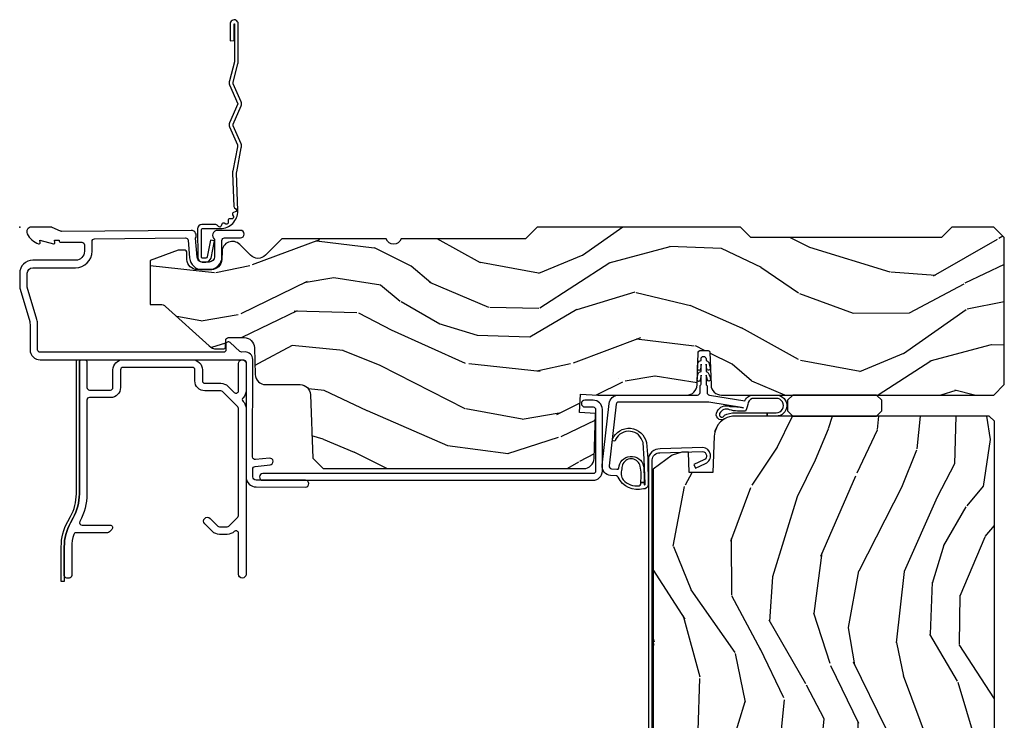
# Model space of a CAD drawing. Units: inches. Extents: x 2 to 172, y 0 to 92.
# Drawn here: x 14 to 20, y 54 to 58 of the extents above; entities that cross this region are included whole.
import ezdxf

# ---------------------------------------------------------------- set-up
doc = ezdxf.new("R2010")
doc.units = ezdxf.units.IN
doc.header["$MEASUREMENT"] = 0
doc.layers.add('ZP-ANNO-NPLT', color=7, linetype='Continuous', plot=False)
for name, color, linetype in [('ZP-SECT-ACCS', 165, 'Continuous'), ('ZP-SECT-ALUM', 63, 'Continuous'), ('ZP-SECT-VINL', 130, 'Continuous'), ('ZP-SECT-WDHA', 11, 'Continuous'), ('ZP-SECT-WOOD', 104, 'Continuous')]:
    doc.layers.add(name, color=color, linetype=linetype)

# ---------------------------------------------------------------- blocks, each defined once
blk = doc.blocks.new('101CS Vin21 LS IF C G2 (Dual .8125 in 3mm IG) FV F H Sc')
at = {"layer": 'ZP-SECT-WDHA'}
h = blk.add_hatch(dxfattribs=at)
h.set_pattern_fill('WOOD3', color=256, scale=2, angle=163, pattern_type=2)
h.set_pattern_definition([(158.2363999999999, (10.90059362039426, -139.3251436170274), (20.45396798290167, -8.344771374467815), [0.240832, -23.842358]), (174.3099, (10.6769279130576, -139.2358483127747), (-8.235181511295936, 0.4263690944681522), [0.305942, -9.892097999999999]), (208, (10.37249418398532, -139.2055150867157), (-0.5847435903937094, -1.91261010378108), [0.226274, -2.602152]), (209.8476, (10.1727059502756, -139.3117443749141), (-35.54768828883149, -20.50272857977592), [0.438634, -43.42479]), (175.9946, (9.79225557797541, -139.5300503854055), (18.38297247813529, -1.43747674324022), [0.2668339999999992, -26.41649399999995]), (163, (9.526074039141662, -139.5114120275354), (-2.497352921371545, -1.327866102480597), [0.5, -1.5]), (153.5377, (9.047921661160132, -139.365226175174), (8.978306718050995, -4.836323452587554), [0.24331, -11.922214]), (157.2894, (10.74271289984398, -139.8415481852475), (16.6287403265194, -7.175302374271592), [0.200998, -19.898754]), (163, (10.55729938274584, -139.7639477491837), (-2.497352921371545, -1.327866102480597), [0.3, -1.7]), (191.3008, (10.27040795595693, -139.6762362377668), (-24.54716094300748, -5.04349939423971), [0.295296, -29.23435]), (215.125, (9.980836680745355, -139.7341022603738), (10.57415813511433, 7.224071108844607), [0.45607, -22.347438]), (202.2894, (9.607817535375517, -139.9965078951981), (-14.3993751268171, -6.05458602495307), [0.284254, -28.141088]), (169.3402, (9.344803582213558, -140.1043209762324), (-15.88561928555968, 2.765334394382435), [0.362216, -17.748554]), (151.1113000000001, (8.988839001877949, -140.0373193527708), (25.02229161617254, -13.9242548396384), [0.38833, -38.444646]), (156.2902000000001, (10.5614424429159, -140.4344571339445), (-16.62874768410003, 7.175289077572964), [0.3423439999999991, -33.8921399999999]), (166.3665, (10.24799369407737, -140.2967985641003), (-31.18650071420278, 7.44326367411109), [0.340588, -33.718186]), (196.6901, (9.917002642955481, -140.2165182796138), (4.409962367830816, 0.7431255040166713), [0.360556, -6.850548]), (210.4896, (9.571636875222026, -140.3200677193896), (-25.55825994297177, -15.19129255384613), [0.325576, -32.232064]), (177.9314, (9.291080619776693, -140.4852590857818), (-22.79293410148565, 0.6943551067665581), [0.310484, -30.737866]), (163, (8.980799456609972, -140.474051954842), (-2.497352921371545, -1.327866102480597), [0.24, -1.76]), (150.0054, (8.751286315178845, -140.4038827457085), (-16.04400167334359, 9.08790552465111), [0.266834, -26.416494]), (163, (10.40709105130291, -138.8187295430719), (-2.497352921371545, -1.327866102480597), [0, -2]), (26.15239999999995, (10.05161420821645, -139.0237568925384), (-36.87554735843707, -18.00538888531857), [0.438634, -43.42479]), (9.565100000000033, (9.860599832095971, -140.7430339231869), (2.497352076502219, 1.327869099233074), [0.178886, -4.29325]), (351.1301, (10.03699832942787, -140.7133090154655), (12.0603996767767, -1.59585204610721), [0.282842, -13.859292]), (319.8014, (10.31645852928642, -140.7569209025493), (8.393559450670804, -6.748938448303027), [0.152316, -15.07923]), (189.5651, (10.05161420821645, -139.0237568925384), (-2.497352076502219, -1.327869099233074), [0.223606, -4.248530000000001]), (169.7098, (9.83111608655156, -139.0609130271902), (17.79822734718653, -3.350093459302562), [0.342344, -33.89214]), (152.8753, (9.494277601335227, -138.999758837823), (-30.76012413734089, 15.67848221527705), [0.568858, -56.31699200000001]), (152.6952, (10.96491539543328, -139.1147565707156), (-10.89091849633435, 5.421060729349787), [0.2236059999999996, -22.13707199999995]), (178.5241, (10.76622321731031, -139.0121826054381), (22.79293551970828, -0.6943538178398283), [0.37363, -36.989452]), (205.8789, (10.39271633469134, -139.0025592673342), (31.88084594068393, 15.34964888471386), [0.3821, -37.827846]), (197.6952, (10.04893435979378, -139.1693344265622), (-23.21929303946758, -7.540852312839219), [0.316228, -31.306548]), (172.4623, (9.747668216393308, -139.2654526394076), (-10.14779136076372, 1.011111546693653), [0.364966, -11.80056]), (156.4181, (9.38585620196325, -139.2175771110652), (31.34488541092399, -13.76583238823938), [0.52345, -51.82156]), (154.8699, (10.8187295430719, -139.5929089486971), (10.89091361125097, -5.421068605812721), [0.282842, -13.859292]), (174.3099, (10.56265907959116, -139.4727926811362), (-8.235181511295936, 0.4263690944681522), [0.305942, -9.892097999999999]), (205.5104, (10.25822535051888, -139.4424594550771), (26.88614988798455, 12.6938947911933), [0.325576, -32.232064]), (208, (9.964390434048767, -139.5826772922556), (-0.5847435903937094, -1.91261010378108), [0.367696, -2.460732]), (180.354, (9.639734554270461, -139.755299885578), (27.20289793979688, 0.04876202922805017), [0.335262, -33.190848]), (159.6335000000001, (9.304479861890002, -139.7573714156631), (30.01700107381326, -11.26852463519539), [0.3405879999999992, -33.71818599999989]), (145.8973, (8.985183678957043, -139.6388389409381), (-17.37187083675603, 11.58525502309057), [0.27203, -26.930912]), (154.2538, (10.67254369071054, -140.0710613266786), (-12.80351945054413, 6.005821017315293), [0.2630579999999992, -26.04283399999995]), (177.9314, (10.43559932234905, -139.9567924932122), (-22.79293410148565, 0.6943551067665581), [0.310484, -30.737866]), (195.0054, (10.12531815918233, -139.9455853622724), (11.31727641611973, 2.81411421973526), [0.37736, -18.490604]), (212.8991, (9.760826296329611, -140.0432873679537), (28.64036637139408, 18.43175097613515), [0.49679, -49.18218]), (178.9454, (9.343707526626787, -140.3131242297084), (8.235181634652655, -0.4263644116476335), [0.291204, -14.269016]), (156.991, (9.052552458579328, -140.3077645328631), (-18.54135163249375, 7.760042155334046), [0.3821, -37.827846]), (139.8014, (8.70085151950228, -140.1584110948299), (-8.3935594506708, 6.748938448303029), [0.152316, -15.07923]), (153.5377, (10.49712066787689, -140.6448441802564), (8.978306718050995, -4.836323452587554), [0.24331, -11.922214]), (173.008, (10.27930239463467, -140.5364227808844), (-22.20819262847393, 2.606951578708777), [0.345254, -34.1801]), (200.4054, (9.936616475323873, -140.4943946866365), (-30.71134915766888, -11.52445423798902), [0.428018, -42.37385]), (192.0546, (10.12019962451402, -138.7310180316551), (-15.72724097270063, -3.557234008732978), [0.205912, -20.385348]), (173.7843, (9.918827597968388, -138.7740216004013), (32.35598179133584, -3.61806467381598), [0.427552, -42.327566]), (155.8750000000001, (9.493789864086096, -138.7277298648948), (12.80352490518391, -6.005810314090474), [0.4837359999999991, -15.64077999999997])])
edge = h.paths.add_edge_path()
edge.add_line((5.803551157215281, -0.9999999999999716), (5.865551157215208, -0.9379999999999598))
edge.add_line((5.865551157215208, -0.9379999999999598), (5.865551157215208, -0.06249999999997158))
edge.add_line((5.865551157215208, -0.06249999999997158), (5.803051157215208, 2.842170943040401e-14))
edge.add_line((5.803051157215208, 2.842170943040401e-14), (5.553051157215208, 0))
edge.add_line((5.553051157215208, 0), (5.490551157215208, -0.06249999999997158))
edge.add_line((5.490551157215208, -0.06249999999997158), (4.355551157215217, -0.06249999999997158))
edge.add_line((4.355551157215217, -0.06249999999997158), (4.293051157215217, 2.842170943040401e-14))
edge.add_line((4.293051157215217, 2.842170943040401e-14), (3.083551157215197, 2.842170943040401e-14))
edge.add_line((3.083551157215197, 2.842170943040401e-14), (3.013551157215204, -0.06999999999999318))
edge.add_line((3.013551157215204, -0.06999999999999318), (2.271743916803189, -0.06999999999996476))
edge.add_arc((2.227551157215203, -0.05399999999994343), 0.04700000000002336, 199.9028018866882, 340.09719811331183, ccw=False)
edge.add_line((2.183358397627217, -0.06999999999996476), (1.561232398082325, -0.06999999999996476))
edge.add_line((1.561232398082325, -0.06999999999996476), (1.463391777648781, -0.1678406204335374))
edge.add_arc((1.41955115721521, -0.1239999999999739), 0.06200000000000128, 224.9999999999951, 315.00000000000495, ccw=False)
edge.add_line((1.375710536781639, -0.1678406204335374), (1.311041227078846, -0.1031713107307439))
edge.add_arc((1.267200606645275, -0.1470119311643057), 0.06199999999999631, 44.99999999999716, 177.9999999999827)
edge.add_line((1.205238375370101, -0.1448481623687314), (1.203551157215202, -0.1931637687955572))
edge.add_arc((1.141588925940027, -0.1909999999999901), 0.06199999999999648, 270.0000000000051, 357.9999999999882, ccw=False)
edge.add_line((1.141588925940027, -0.2529999999999859), (1.058513388490383, -0.2529999999999859))
edge.add_arc((1.058513388490383, -0.1909999999999936), 0.0619999999999917, 182.0000000000076, 269.9999999999992, ccw=False)
edge.add_line((0.9965511572152081, -0.1931637687955572), (0.9949618164829133, -0.1476510050329409))
edge.add_arc((0.9849679082127238, -0.1479999999999713), 0.009999999999994893, 2.000000000033786, 90.00000000002163)
edge.add_line((0.9849679082127238, -0.1379999999999768), (0.9435511572151825, -0.1379999999999768))
edge.add_line((0.9435511572151825, -0.1379999999999768), (0.7765511572152093, -0.19878302912241))
edge.add_line((0.7765511572152093, -0.19878302912241), (0.7765511572152093, -0.4599999999999795))
edge.add_line((0.7765511572152093, -0.4599999999999795), (0.8391541875955397, -0.4599999999999795))
edge.add_arc((0.8391541875955539, -0.5019999999999847), 0.04200000000000426, 45.000000000012506, 90.0000000000141, ccw=False)
edge.add_line((0.8688526724053816, -0.4723015151901393), (1.128391777648773, -0.7068406204335304))
edge.add_arc((1.172232398082343, -0.6629999999999647), 0.06200000000000684, 224.9999999999933, 269.9999999999951)
edge.add_line((1.172232398082343, -0.7249999999999712), (1.216093810746571, -0.7249999999999712))
edge.add_arc((1.216093810746571, -0.7149999999999768), 0.009999999999995013, 269.9999999999797, 357.9999999999653)
edge.add_line((1.226087719016761, -0.7153489949670071), (1.227551157215203, -0.6734416080527463))
edge.add_arc((1.243541410447506, -0.6739999999999906), 0.01599999999999721, 89.99999999999841, 177.9999999999884, ccw=False)
edge.add_line((1.243541410447506, -0.6579999999999924), (1.336588925940021, -0.657999999999964))
edge.add_arc((1.336588925940006, -0.7199999999999651), 0.0620000000000015, 1.9999999999901092, 89.99999999998948, ccw=False)
edge.add_line((1.398551157215195, -0.7178362312044211), (1.403276898961309, -0.8781637687955307))
edge.add_arc((1.465239130236498, -0.8759999999999852), 0.06200000000000327, 181.9999999999916, 269.9999999999879)
edge.add_line((1.465239130236483, -0.9379999999999882), (1.670588925940024, -0.9379999999999882))
edge.add_arc((1.670588925940024, -0.9999999999999787), 0.06199999999999006, 2.0000000000060822, 90.00000000000063, ccw=False)
edge.add_line((1.732551157215198, -0.9978362312044169), (1.745756927015464, -1.375999999999976))
edge.add_line((1.745756927015464, -1.375999999999976), (1.807756927015447, -1.437999999999988))
edge.add_line((1.807756927015447, -1.437999999999988), (3.359720176661995, -1.437999999999988))
edge.add_arc((3.35972017666198, -1.376000000000074), 0.0619999999999139, 270.0000000000082, 358.0000000000093)
edge.add_line((3.421682407937084, -1.378163768795616), (3.431064672610319, -1.109490861245405))
edge.add_line((3.431064672610319, -1.109490861245405), (3.335551157215207, -1.104485210012029))
edge.add_line((3.335551157215207, -1.104485210012029), (3.341308112401919, -0.994635961189033))
edge.add_line((3.341308112401919, -0.994635961189033), (3.443660070151964, -0.9999999999999716))
edge.add_line((3.443660070151964, -0.9999999999999716), (3.973761469783994, -1))
edge.add_arc((3.97376146978398, -0.9379999999999917), 0.06200000000000805, 270.0000000000172, 358.0000000000304)
edge.add_line((4.035723701059169, -0.9401637687955144), (4.0425511572152, -0.7446510050329493))
edge.add_arc((4.052545065485404, -0.7449999999999637), 0.01000000000000788, 90.00000000005599, 178.0000000000589, ccw=False)
edge.add_line((4.05254506548539, -0.7349999999999568), (4.101557248945028, -0.7349999999999568))
edge.add_arc((4.101557248945014, -0.7449999999999637), 0.010000000000007, 1.9999999999380975, 89.99999999994913, ccw=False)
edge.add_line((4.111551157215217, -0.7446510050329493), (4.118378613371249, -0.9401637687955429))
edge.add_arc((4.180340844646423, -0.9380000000000059), 0.0619999999999934, 181.9999999999832, 269.9999999999968)
edge.add_line((4.180340844646423, -1), (5.803551157215281, -0.9999999999999716))
h = blk.add_hatch(dxfattribs=at)
h.set_pattern_fill('WOOD3', color=256, scale=2, angle=73, pattern_type=2)
h.set_pattern_definition([(68.23640000000003, (17.67485638297256, -134.8907378961574), (-8.34477137446781, -20.45396798290167), [0.240832, -23.842358]), (84.3099, (17.76415168722528, -134.6670721888207), (0.42636909446815, 8.235181511295936), [0.305942, -9.892097999999999]), (118, (17.79448491328432, -134.3626384597484), (-1.91261010378108, 0.5847435903937088), [0.226274, -2.602152]), (119.8476, (17.68825562508587, -134.1628502260387), (-20.50272857977592, 35.54768828883149), [0.438633999999999, -43.42478999999987]), (85.9946, (17.46994961459453, -133.7823998537385), (-1.437476743240215, -18.38297247813529), [0.266833999999999, -26.41649399999993]), (73, (17.48858797246464, -133.5162183149048), (-1.327866102480597, 2.497352921371545), [0.5, -1.5]), (63.53769999999998, (17.63477382482603, -133.0380659369233), (-4.836323452587552, -8.978306718050995), [0.24331, -11.922214]), (67.28939999999999, (17.15845181475254, -134.7328571756071), (-7.175302374271586, -16.6287403265194), [0.200998, -19.898754]), (73, (17.23605225081633, -134.547443658509), (-1.327866102480597, 2.497352921371545), [0.3, -1.7]), (101.3008, (17.32376376223317, -134.2605522317201), (-5.043499394239715, 24.54716094300748), [0.295296, -29.23435]), (125.125, (17.26589773962624, -133.9709809565085), (7.224071108844608, -10.57415813511433), [0.45607, -22.347438]), (112.2894, (17.00349210480192, -133.5979618111386), (-6.054586024953074, 14.3993751268171), [0.284253999999999, -28.14108799999994]), (79.3402, (16.89567902376757, -133.3349478579767), (2.76533439438243, 15.88561928555968), [0.362216, -17.748554]), (61.11129999999999, (16.96268064722923, -132.9789832776411), (-13.92425483963839, -25.02229161617255), [0.38833, -38.444646]), (66.29019999999998, (16.56554286605544, -134.551586718679), (7.17528907757296, 16.62874768410003), [0.342344, -33.89214]), (76.3665, (16.7032014358997, -134.2381379698405), (7.443263674111081, 31.18650071420278), [0.340588, -33.718186]), (106.6901, (16.78348172038616, -133.9071469187186), (0.7431255040166724, -4.409962367830815), [0.360556, -6.850548]), (120.4896, (16.67993228061039, -133.5617811509852), (-15.19129255384614, 25.55825994297176), [0.325576, -32.232064]), (87.93140000000001, (16.51474091421827, -133.2812248955398), (0.6943551067665528, 22.79293410148564), [0.310484, -30.737866]), (73, (16.52594804515803, -132.9709437323731), (-1.327866102480597, 2.497352921371545), [0.24, -1.76]), (60.00539999999998, (16.5961172542915, -132.741430590942), (9.087905524651106, 16.04400167334359), [0.266834, -26.416494]), (73, (18.1812704569281, -134.397235327066), (-1.327866102480597, 2.497352921371545), [0, -2]), (296.1524000000001, (17.97624310746156, -134.0417584839796), (-18.00538888531858, 36.87554735843706), [0.438634, -43.42479]), (279.5651, (16.25696607681311, -133.8507441078591), (1.327869099233074, -2.497352076502219), [0.1788859999999995, -4.293249999999983]), (261.1301, (16.28669098453452, -134.027142605191), (-1.595852046107206, -12.0603996767767), [0.282842, -13.859292]), (229.8014, (16.24307909745067, -134.3066028050496), (-6.748938448303024, -8.393559450670804), [0.152316, -15.07923]), (99.56509999999996, (17.97624310746156, -134.0417584839796), (-1.327869099233074, 2.497352076502219), [0.2236059999999999, -4.248529999999999]), (79.7098, (17.9390869728098, -133.8212603623147), (-3.350093459302556, -17.79822734718652), [0.342344, -33.89214]), (62.87529999999996, (18.00024116217702, -133.4844218770984), (15.67848221527704, 30.76012413734089), [0.568858, -56.31699200000001]), (62.69520000000001, (17.88524342928443, -134.9550596711964), (5.421060729349783, 10.89091849633435), [0.223606, -22.137072]), (88.5241, (17.98781739456194, -134.7563674930734), (-0.6943538178398221, -22.79293551970828), [0.37363, -36.989452]), (115.8789, (17.99744073266584, -134.3828606104545), (15.34964888471387, -31.88084594068392), [0.3821, -37.827846]), (107.6952, (17.83066557343781, -134.0390786355569), (-7.540852312839225, 23.21929303946757), [0.316228, -31.306548]), (82.4623, (17.73454736059239, -133.7378124921564), (1.01111154669365, 10.14779136076372), [0.364966, -11.80056]), (66.41809999999998, (17.78242288893478, -133.3760004777264), (-13.76583238823937, -31.34488541092399), [0.52345, -51.82156]), (64.86989999999992, (17.40709105130293, -134.808873818835), (-5.421068605812717, -10.89091361125097), [0.282842, -13.859292]), (84.3099, (17.52720731886382, -134.5528033553543), (0.42636909446815, 8.235181511295936), [0.305942, -9.892097999999999]), (115.5104, (17.55754054492286, -134.248369626282), (12.69389479119331, -26.88614988798455), [0.325576, -32.232064]), (118, (17.41732270774443, -133.9545347098119), (-1.91261010378108, 0.5847435903937088), [0.367696, -2.460732]), (90.35399999999977, (17.24470011442196, -133.6298788300336), (0.04876202922805728, -27.20289793979688), [0.335262, -33.190848]), (69.63350000000003, (17.24262858433693, -133.2946241376532), (-11.26852463519538, -30.01700107381327), [0.340588, -33.718186]), (55.89729999999997, (17.36116105906191, -132.9753279547202), (11.58525502309056, 17.37187083675603), [0.27203, -26.930912]), (64.2538, (16.9289386733214, -134.6626879664737), (6.005821017315288, 12.80351945054413), [0.263058, -26.042834]), (87.93140000000001, (17.04320750678784, -134.4257435981122), (0.6943551067665528, 22.79293410148564), [0.310484, -30.737866]), (105.0054, (17.0544146377276, -134.1154624349455), (2.814114219735262, -11.31727641611973), [0.37736, -18.490604]), (122.8991, (16.95671263204628, -133.7509705720927), (18.43175097613515, -28.64036637139408), [0.49679, -49.18218]), (88.94539999999999, (16.68687577029161, -133.3338518023899), (-0.4263644116476313, -8.235181634652655), [0.291204, -14.269016]), (66.99100000000001, (16.69223546713692, -133.0426967343425), (7.760042155334039, 18.54135163249375), [0.3821, -37.827846]), (49.80139999999996, (16.84158890517008, -132.6909957952654), (6.748938448303026, 8.393559450670802), [0.152316, -15.07923]), (63.53769999999998, (16.35515581974357, -134.48726494364), (-4.836323452587552, -8.978306718050995), [0.24331, -11.922214]), (83.00800000000001, (16.46357721911556, -134.2694466703978), (2.606951578708771, 22.20819262847393), [0.345254, -34.1801]), (110.4054, (16.5056053133635, -133.926760751087), (-11.52445423798903, 30.71134915766887), [0.428018, -42.37385]), (102.0546, (18.26898196834492, -134.1103439002771), (-3.557234008732982, 15.72724097270063), [0.205912, -20.385348]), (83.7843, (18.22597839959872, -133.9089718737315), (-3.618064673815971, -32.35598179133584), [0.427551999999999, -42.32756599999986]), (65.87499999999999, (18.2722701351052, -133.4839341398492), (-6.00581031409047, -12.80352490518391), [0.4837359999999999, -15.64078])])
h.paths.add_polyline_path([(5.806551157213562, -1.155999999999977), (5.775551157213556, -1.124999999999972), (4.26203055338317, -1.124999999999972, 0.4040262258351431), (4.137106700005774, -1.245637562912151), (4.129551157213555, -1.461999999999961), (3.988551157213521, -1.461999999999961), (3.984345134015172, -1.341555254376885), (3.9342631558157, -1.343342774288999), (3.886551157213518, -1.358845342381471), (3.773551157213532, -1.440944648046099), (3.773551157213561, -4.323047606226055), (3.867190572148374, -4.485235830484186), (4.092278555919037, -4.485235830484214), (4.106278555919133, -4.499235830484309), (4.221332754893666, -4.499235830484338, 0.4040262258352166), (4.237323008125969, -4.483794222431584), (4.239049646830068, -4.43434975917296, -0.5687305855942336), (4.236808394479993, -4.424127733361473), (4.239651764995017, -4.417107350895293), (4.244280829946149, -4.28454827449201), (4.267274182623524, -4.264560457951603), (4.319222066711177, -4.264560457951603), (4.339945753811421, -4.285284145051833), (4.342663192734676, -4.363101414340946), (4.345565807292132, -4.37026807244456, -0.3649914640920903), (4.343170104702295, -4.377617473838313), (4.34821613180037, -4.522116783894717, 0.4040262258353871), (4.380196638264977, -4.553000000000281), (4.931677844113892, -4.553000000000338, 0.4040262293899271), (4.963658350592283, -4.522116783503776), (4.9711947658989, -4.306302010303028, -0.4040262293898946), (4.991182582447806, -4.286999999992759), (5.068935717772149, -4.286999999992759, -0.4040262258348659), (5.0889235343124, -4.306302010058573), (5.0965029820415, -4.523348994967392, 0.4040262258348009), (5.106496890311675, -4.533000000000357), (5.333613484026699, -4.533000000000413, 0.404026225834866), (5.34360739229686, -4.523348994967478), (5.351186840026003, -4.306302010058744, -0.4040262258347914), (5.371174656566382, -4.286999999992815), (5.448927791890597, -4.286999999992815, -0.4040262658110838), (5.46891560577761, -4.306302010151398), (5.476451994077564, -4.522116784930915, 0.4040262658110252), (5.508432495070466, -4.553000000000395), (5.775551157397132, -4.553000000000452), (5.806551157213562, -4.522000000184022)])
at = {"layer": 'ZP-ANNO-NPLT'}
blk.add_point((0, 0), dxfattribs=at)
at = {"layer": 'ZP-SECT-ALUM', "flags": 128}
for points in [[(1.219999999999999, -0.06399999999996453), (1.315500000000014, -0.06399999999999295, 1), (1.315500000000014, -0.01899999999997704), (1.180000000000007, -0.01899999999997704, 0.699052197808712), (1.159999999999997, -0.07368543856460974), (1.160000000000025, -0.1769999999999641, -0.4142135623730949), (1.129000000000019, -0.20799999999997), (1.088176526631742, -0.20799999999997, -0.3888787318530328), (1.057294490990898, -0.179701828025145), (1.047372572803937, -0.06629378420444709, 0.5873362622314464), (1.021000000000015, -0.01899999999997704), (0.2504092751525491, -0.02500000000003411, -0.1053572404191309), (0.2438868617065282, -0.02361020611903086), (0.19411313829346, -0.001389793881003243, 0.105357240419126), (0.1875907248474675, 0), (0.06900000000001683, 0, 0.5602055028645834), (0.04494949289460237, -0.03927082344316091, 0.1875261658577898), (0.112550330234086, -0.09955737127495468, 0.5801720142766194), (0.1218936542711049, -0.09178446275629426), (0.1194630815725759, -0.07799999999997453), (0.2011988260668431, -0.09976430132846303, 0.5481110662885297), (0.2098936542710987, -0.09178446275629426), (0.2074630815725698, -0.07800000000000296), (0.2350000000000136, -0.07799999999997453), (0.2350000000000136, -0.08300527610214203, 0.4142135623730872), (0.2420000000000186, -0.09000527610214704), (0.3700000000000045, -0.09000527610214704, -0.4142135623730829), (0.3859999999999957, -0.1060052761021382), (0.3859999999999957, -0.143999999999977, -0.4142135623730949), (0.3329999999999984, -0.1970000000000027), (0.07800000000000296, -0.1970000000000027, 0.414213562373099), (0, -0.2749999999999773), (2.842170943040401e-14, -0.357405590276727, 0.07288201792566641), (0.001892089726766244, -0.3703171382812798), (0.05947721369767578, -0.5625771489583258, -0.07288201792566615), (0.06200000000001182, -0.5797925462977105), (0.0619999999999834, -0.7302200261183032, 0.4180014854047192), (0.1227749046439897, -0.7902150219329087), (1.333349567878017, -0.7902150219329087, -0.4142135623730948), (1.348542042992662, -0.805020044725552), (1.348638168419001, -1.487925300012989, 0.4142135623730935), (1.40940806887761, -1.547145391183562), (1.702646443978693, -1.547941311057759, 1), (1.702129840882691, -1.507944647181365), (1.408891465781579, -1.507148727307168, -0.4142135623731867), (1.388634832295395, -1.487408696916987), (1.3880363674877, -1.441074100902597, -0.3888787318530622), (1.402434802553131, -1.424947683836791), (1.491464256320569, -1.415998585084481, 1), (1.487463680107737, -1.376199145516011), (1.404701825938758, -1.384518235149159, -0.4400105308918184), (1.387102929903051, -1.368805100560166), (1.388344980708055, -0.787967798465246, 0.4142135623731112), (1.342767555364091, -0.7435527300873161), (1.322507682470302, -0.743813182435332, -0.1886808286207115), (1.312276997213928, -0.7399616058638685), (1.253110741921972, -0.6866880703130391, 0.654007821741649), (1.228075033872955, -0.6980289688561925), (1.228488316349768, -0.7300262999573022, -0.4142135623731233), (1.213683293557125, -0.7452187750719759), (0.1221937261609867, -0.7452187750719759, -0.4180014854046655), (0.1069999999999993, -0.7302200261183316), (0.1069999999999993, -0.5797925462976536, 0.07288201792566687), (0.1025851239709255, -0.5496656009537446), (0.04500000000001592, -0.3574055902766986), (0.04500000000001592, -0.2749999999999773, -0.414213562373095), (0.07800000000000296, -0.2419999999999902), (0.3329999999999984, -0.2419999999999902, 0.4142135623730911), (0.4310000000000116, -0.143999999999977), (0.4309999999999832, -0.08500000000003638, -0.4142135623730958), (0.445999999999998, -0.0700000000000216), (0.988255032389759, -0.06399999999996453, -0.3888787318530059), (1.003197952861143, -0.0776926638587554), (1.012465729576775, -0.1836238364487599, 0.3888787318530844), (1.088176526631742, -0.2529999999999859), (1.129000000000019, -0.2529999999999859, 0.4142135623730951), (1.205000000000013, -0.1769999999999641), (1.205000000000013, -0.07899999999997931, -0.414213562373095)], [(3.471064668626241, -1.452942979119555), (3.471064668626241, -1.085942979119565, 0.4142135623730951), (3.416064668626234, -1.030942979119558), (3.366064668626223, -1.030942979119558, 1), (3.366064668626223, -1.070942979119579), (3.416064668626234, -1.07094297911955, -0.4142135623731055), (3.43106466862622, -1.085942979119565), (3.431064668626249, -1.452942979119555, -0.4142135623731178), (3.416064668626234, -1.46794297911957), (1.449064668626249, -1.46794297911957, 1), (1.449064668626249, -1.507942979119562), (3.416064668626234, -1.507942979119562, 0.4142135623730947)], [(3.798449040313955, -5.217785346015233), (4.058534302162911, -5.325516188846422, 0.5345111359507985), (4.129051157213524, -5.278398332688369), (4.129051157213553, -5.152398332688335), (4.105551157213512, -5.152398332688364), (4.10555115721354, -5.278398332688369, -0.5345111359508669), (4.067527362823512, -5.303805019832424), (3.807442100974555, -5.196074177001208, -0.3033466836073435), (3.768551157213551, -5.137869766453008), (3.768551157213551, -1.386013541494975, -0.4400105308918049), (3.813668120537557, -1.3446714615242), (4.067360784396385, -1.335616693631493, -0.7707990094367821), (4.076040528143949, -1.386129826809196), (4.016305866011123, -1.413352480708454), (4.026051157213516, -1.434736570574074), (4.08578581934637, -1.407513916674816, 0.7707990094367145), (4.069408944350954, -1.312206118226356), (3.815716280492126, -1.321260886119035, 0.4400105308917935), (3.745051157213567, -1.386013541494975), (3.745051157213538, -5.137869766453008, 0.3033466836073431)]]:
    blk.add_lwpolyline(points, format="xyb", close=True, dxfattribs=at)
at = {"layer": 'ZP-SECT-ALUM'}
blk.add_lwpolyline([(0.6155432261033695, -0.7899941917410818), (1.028544894758056, -0.7899941917410818, -0.4142135623730948), (1.088544873584013, -0.8499941705670384), (1.088544873584013, -0.9149959889450034, 0.4142135623730951), (1.103543083593777, -0.929994198954768), (1.197968222137206, -0.929994198954768, -0.19891236737965), (1.240394629008506, -0.9475677920836194), (1.277533003001565, -0.9847061660766787, 0.6681786379192957), (1.303543082681074, -0.9739324383150194), (1.303543082681074, -0.8124941979260303, -1), (1.348543095050985, -0.8124941979260303), (1.348543095050985, -0.9739324412497883, -0.2003313632521918), (1.330737811926639, -1.016588542521854, 0.4174118445049639), (1.330737708708909, -1.037914607627146, -0.2003288461434169), (1.348543147613384, -1.080571662893698), (1.348543147613398, -2.067494205732745, -0.9999999452434601), (1.303543082681088, -2.067494207677582), (1.303543061597864, -1.823580056013627, 0.6651727121070992), (1.278043082680696, -1.812842763892187, -0.1963145652826864), (1.236043082680339, -1.829994193321953), (1.190543122835749, -1.829994193321953, -0.1989123673759327), (1.14811671596479, -1.812420600193599), (1.102133180104914, -1.766437064335038, -1), (1.133952985259327, -1.734617259179723), (1.179936521120737, -1.780600795039819, 0.1989123673759554), (1.190543122835862, -1.784994193320822), (1.236043082680808, -1.784994193320822, 0.1989123673796618), (1.246649684398605, -1.780600795038618), (1.299149684398884, -1.728100795038339, 0.1983904716657775), (1.303543052430697, -1.717524318240509), (1.303542997379893, -1.080635673477142, 0.2000216533935335), (1.299149695548735, -1.069964964475369), (1.208582767691368, -0.9793980387215928, 0.1991377308180998), (1.197968217448249, -0.9749959594245059), (1.103532647563, -0.9749959889482387, -0.4141628263816679), (1.043543082682973, -0.91499594651137), (1.043543105900682, -0.8499941811741838, 0.4142137695151598), (1.028544894758056, -0.834995959424413), (0.6155430826808157, -0.8349959594244982, 0.4142135623730361), (0.6005430826808151, -0.8499959594244917), (0.6005430826808009, -0.9549941917413509, -0.4142135623730951), (0.5405430826810687, -1.014994191741083), (0.415543082681225, -1.014994191741083, 0.4142135623730951), (0.4005430826812955, -1.029994191741013), (0.4005430826812955, -1.589097469185591, -0.1262266553265219), (0.358553575800272, -1.752773203463542, 0.5702559307502684), (0.371701097555956, -1.774994191741081), (0.5385430826815707, -1.774994191741081, -0.6681786379053762), (0.5491496843994383, -1.800600793457635), (0.5341496844000204, -1.815600793458197, -0.1989123673895824), (0.5235430826845118, -1.81999419173969), (0.3359334373835594, -1.81999419173969, 0.3292599700891637), (0.3215966515557369, -1.830583231408299, 0.07475782515755114), (0.3105430828333766, -1.904099236330156), (0.3105430828333624, -2.074959630435872, -0.4142135623730886), (0.295508475070335, -2.0899942381989), (0.2804928050679507, -2.0899942381989, -0.4142135623731036), (0.2655386638859198, -2.075040097016872), (0.2655379111121619, -1.904000649837423, -0.1270321571959203), (0.3024210930038294, -1.761168109320723), (0.3186614968566772, -1.731819253084078, 0.1270310391521006), (0.3555430826810806, -1.588994191741074), (0.3555438354577092, -0.804993438963729, -0.4142135623730951), (0.3705430826803564, -0.7899941917410818), (0.3855430683061769, -0.7899941917410818, -0.4142135623730951), (0.4005432117686212, -0.804994335203526), (0.4005432117686354, -0.9549941758145355, 0.4142135623730951), (0.4155444214007105, -0.9699953854466177), (0.5405432261037362, -0.9699953854466177, 0.414213562373095), (0.5555432261037367, -0.9549953854466171), (0.5555432261037367, -0.8499941917407146, -0.414213562373095)], format="xyb", close=True, dxfattribs=at)
at = {"layer": 'ZP-SECT-VINL'}
blk.add_lwpolyline([(3.511259190799962, -1.421518937250298, 0.4219024440430692), (3.525761848640428, -1.439269303842977), (3.55794429322188, -1.442084902839937, 0.346569951032922), (3.568296820677091, -1.435302768262645, -0.8581747112257471), (3.716744698935827, -1.422703907158194, -0.01445018945905105), (3.720106419783008, -1.520212581106577), (3.70003226974228, -1.520212581106577, 0.06769383653972103), (3.697170141778088, -1.424456142516512, 0.7052578188898845), (3.593875989446559, -1.409222143928702, 0.125080410147678), (3.586716999279389, -1.440063908395842, 0.2276084426611232), (3.595944485024432, -1.505951814300929, 0.2404001124083241), (3.690064280313948, -1.54056543621094, 0.3768870939603294), (3.699363466518435, -1.531196508904586), (3.70003226974228, -1.520212581106577), (3.720106419783008, -1.520212581106577), (3.720754897275701, -1.530704513940846, 1.823764604527153), (3.725321793384296, -1.529641251139545), (3.719699216239036, -1.381867172108301), (3.713193759258559, -1.283001681196048, 0.7001962584189696), (3.549645709508155, -1.26458990246752, -1.130147555107098), (3.531778029959327, -1.26290491451082, -0.7376866789581444), (3.733156757402639, -1.281785661010673), (3.741576064042391, -1.378570055013853), (3.743316712689449, -1.536360238304297, -0.4072036359775649), (3.715387293880525, -1.559335594813319, -0.3622402055637171), (3.564639944738275, -1.488800378158246, 0.2968535852697062), (3.556048680600981, -1.482071851722125), (3.520282546642164, -1.478942720538711, -0.4219024440434488), (3.469523244200246, -1.416816437464249), (3.511254327869977, -1.050547416815206, -0.3813629927122556), (3.567887923643553, -0.9999999999999858), (4.037804636420191, -0.9999999999999858, 0.4142135623730911), (4.052804636420177, -0.9849999999999994), (4.052804636420177, -0.944999999999979, -0.2982166266991477), (4.055804636420163, -0.9404174243050392, 0.2982166266991507), (4.058804636420206, -0.9358348486100994), (4.058804636420206, -0.8806408471706817), (4.054391076041298, -0.9105043070696155, -0.9999999999999999), (4.035595239149387, -0.9077264453859897, -0.04541228404096189), (4.042255475818052, -0.8734100502917244, -0.3045955100486373), (4.058804636420206, -0.8599999999999994), (4.058804636420206, -0.815640847170684), (4.05603989875263, -0.8455464667852297, -0.9999999999999999), (4.037256708732144, -0.8426843394898, -0.0554960224018576), (4.042288070140927, -0.8083359051119459, -0.302813671190622), (4.058804636420206, -0.7950000000000017), (4.058804636420206, -0.7850000000000108, -1), (4.088804636420178, -0.7850000000000108), (4.088804636420178, -0.7950000000000017, -0.2682118936829638), (4.104635854691395, -0.8069499514637499), (4.112531182381559, -0.8400237719608015, -1.025509096261036), (4.093754309423645, -0.8453498277955589), (4.088804636420178, -0.815640847170684), (4.088804636420178, -0.8599999999999994, -0.2466199646157602), (4.1041638824411, -0.8711407049715234, -0.08089948468531959), (4.115098182197897, -0.9075618232831957, -0.8924921851262129), (4.097400209692609, -0.9095790895582212), (4.088804636420178, -0.8806408471706817), (4.088804636420178, -0.9358348486100994, 0.2982166266991656), (4.091804636420164, -0.9404174243050392, -0.2982166266991646), (4.094804636420207, -0.944999999999979), (4.094804636420207, -0.9849999999999994, 0.4142135623730972), (4.109804636420193, -0.9999999999999858), (4.319913395713428, -1.033956157392012, -0.3244149271409098), (4.374304636420192, -0.9999394411474753), (4.5110914427203, -1.000060558852525, -0.9726565041744177), (4.506723352345972, -1.125438614444136), (4.453202233068254, -1.125438614444136), (4.452617246567826, -1.105441969546717), (4.506801025258113, -1.105438612993083, 1.007623737510871), (4.506771388195688, -1.019822989683163), (4.374304636423773, -1.019903078247992, 0.3302834883288961), (4.339579181993287, -1.043941036672109, -0.09689748257904192), (4.324686902731443, -1.09537450453945, -0.09334690127123146), (4.228662064585734, -1.087946225285194, 0.4254414365958075), (4.169850846975237, -1.109198732020104, 1.135919471599144), (4.198055236168443, -1.120425271142494, -0.1122925978300107), (4.262030553384704, -1.105026339278666), (4.452617246567826, -1.105441969546717), (4.453202233068254, -1.125438614444136), (4.262030553384761, -1.124999999999972, 0.1330135470801798), (4.198952242247465, -1.142082778649225, -0.8428290892262968), (4.155473789430811, -1.098281021069021, -0.4098874508297706), (4.2309145645564, -1.067986666775823, -0.04595565435593693), (4.312528264745112, -1.075301771918575), (4.106083078874605, -1.042000000000073), (3.567887923643553, -1.042000000000016, 0.3813629927122522), (3.552984345808369, -1.05530195179351)], format="xyb", close=True, dxfattribs=at)
blk.add_lwpolyline([(4.604776480457076, -1.124999999999972), (5.104776480457076, -1.124999999999972), (5.135776480457025, -1.093999999999994), (5.135776480457025, -1.031000000000006), (5.104776480457076, -1), (4.604776480457076, -1), (4.573776480457013, -1.03100000000012), (4.573776480457013, -1.093999999999994)], close=True, dxfattribs=at)
at = {"layer": 'ZP-SECT-WOOD', "flags": 128}
blk.add_lwpolyline([(5.803551157215281, -0.9999999999999716), (5.865551157215208, -0.9379999999999598), (5.865551157215208, -0.06249999999997158), (5.803051157215208, 2.842170943040401e-14), (5.553051157215208, 0), (5.490551157215208, -0.06249999999997158), (4.355551157215217, -0.06249999999997158), (4.293051157215217, 2.842170943040401e-14), (3.083551157215197, 2.842170943040401e-14), (3.013551157215204, -0.06999999999999318), (2.271743916803189, -0.06999999999996476, -0.7014723744119872), (2.183358397627217, -0.06999999999996476), (1.561232398082325, -0.06999999999996476), (1.463391777648781, -0.1678406204335374, -0.4142135623731455), (1.375710536781639, -0.1678406204335374), (1.311041227078846, -0.1031713107307439, 0.6556287290969474), (1.205238375370101, -0.1448481623687314), (1.203551157215202, -0.1931637687955572, -0.4040262258350708), (1.141588925940027, -0.2529999999999859), (1.058513388490383, -0.2529999999999859, -0.4040262258351139), (0.9965511572152081, -0.1931637687955572), (0.9949618164829133, -0.1476510050329409, 0.4040262258350961), (0.9849679082127238, -0.1379999999999768), (0.9435511572151825, -0.1379999999999768), (0.7765511572152093, -0.19878302912241), (0.7765511572152093, -0.4599999999999795), (0.8391541875955397, -0.4599999999999795, -0.1989123673796648), (0.8688526724053816, -0.4723015151901393), (1.128391777648773, -0.70684062043353, 0.1989123673796664), (1.172232398082343, -0.7249999999999712), (1.216093810746571, -0.7249999999999712, 0.4040262258350844), (1.226087719016761, -0.7153489949670071), (1.227551157215203, -0.6734416080527463, -0.4040262258351061), (1.243541410447506, -0.6579999999999924), (1.336588925940021, -0.657999999999964, -0.404026225835154), (1.398551157215195, -0.7178362312044211), (1.403276898961309, -0.878163768795531, 0.4040262258351383), (1.465239130236483, -0.9379999999999882), (1.670588925940024, -0.9379999999999882, -0.4040262258351288), (1.732551157215198, -0.9978362312044169), (1.745756927015464, -1.375999999999976), (1.807756927015447, -1.437999999999988), (3.359720176661995, -1.437999999999988, 0.4040262258351611), (3.421682407937084, -1.378163768795616), (3.431064672610319, -1.109490861245405), (3.335551157215207, -1.104485210012029), (3.341308112401919, -0.994635961189033), (3.443660070151964, -0.9999999999999716), (3.973761469783994, -1, 0.4040262258352235), (4.035723701059169, -0.9401637687955144), (4.0425511572152, -0.7446510050329493, -0.4040262258351809), (4.05254506548539, -0.7349999999999568), (4.101557248945028, -0.7349999999999568, -0.404026225835213), (4.111551157215217, -0.7446510050329493), (4.118378613371249, -0.9401637687955429, 0.4040262258352232), (4.180340844646423, -1)], format="xyb", close=True, dxfattribs=at)
at = {"layer": 'ZP-SECT-WOOD'}
blk.add_lwpolyline([(0.3375438354576943, -0.7902150219329087), (0.3555430826810806, -0.7902150219329087), (0.3555430826810806, -1.588994191741074, -0.1270310391521539), (0.3186614968566488, -1.731819253084135), (0.3024210930038578, -1.761168109320666, 0.1270310391521542), (0.2655379111093055, -1.903999351493754), (0.2655379111093055, -2.109994238198903), (0.2475386638859334, -2.109994238198903), (0.2475386638859334, -1.903999351493754, -0.1270310391520975), (0.2866722451542074, -1.752453369392443), (0.3029126490070411, -1.723104513155819, 0.1270310391521049), (0.3375438354576943, -1.588994191741095)], format="xyb", close=True, dxfattribs=at)
blk.add_lwpolyline([(5.806551157213562, -4.522000000184022), (5.806551157213562, -1.155999999999977), (5.775551157213556, -1.124999999999972), (4.26203055338317, -1.124999999999972, 0.4040262258351545), (4.137106700005774, -1.245637562912179), (4.129551157213555, -1.461999999999961), (3.988551157213521, -1.461999999999961), (3.98429082333557, -1.339999999999975), (3.944551157213525, -1.339999999999975), (3.886551157213518, -1.358845342381471), (3.773551157213532, -1.440944648046099), (3.773551157213561, -4.323047606226055)], format="xyb", dxfattribs=at)
blk = doc.blocks.new('112FCD - 42G7 Foldout Blue Fin HDr')
at = {"layer": 'ZP-ANNO-NPLT'}
blk.add_point((0, 0), dxfattribs=at)
at = {"layer": 'ZP-SECT-ACCS'}
blk.add_lwpolyline([(1.291899459228119, 0.3237062745886874, -0.08026477305532967), (1.292713567289724, 0.3287449932782067), (1.319822016214715, 0.4718045562444217, 0.1615704533000932), (1.319822016223583, 0.4966832298093209), (1.271798092948501, 0.6042051741736998, -0.1615704533001526), (1.271798092948615, 0.614282611567063), (1.319822016218126, 0.7218045559357336, 0.1615704533000934), (1.319822016227107, 0.7466832295006327), (1.271798092952025, 0.8542051741736998, -0.1615704533001683), (1.271798092952139, 0.864282611567063), (1.300300048736716, 0.9718045562037787, 0.09588515595080674), (1.302233984888147, 0.9866912993722963), (1.302233984888147, 1.211730924466053, 1.001822893294183), (1.254331784812706, 1.208669619869937), (1.254092949801105, 1.109243892746264), (1.277542338987331, 1.110785368270768), (1.277781173998932, 1.210211095394442, -1.000001092557772), (1.278779020347287, 1.210276690097601), (1.279667630012199, 0.984243892818597), (1.249493814168517, 0.8716832295240806, 0.1615704531591201), (1.249493814166357, 0.8468045559797872), (1.299189597493267, 0.7342438926202703), (1.249493814171927, 0.6216832293403627, 0.1615704533000896), (1.249493814162946, 0.5968045557754635), (1.297517737438028, 0.4892826113181457, -0.1615704533001815), (1.297517737437914, 0.4792051739247825), (1.269934729380481, 0.3347153656176545, 0.08026477302403139), (1.267899459228119, 0.3221185688986452), (1.276025641264695, 0.1227633570440716, 0.2172493365759632), (1.279665603145062, 0.1150185480861623), (1.287631578744069, 0.1082036678498852, -0.5855599422155324), (1.2843398407894, 0.09086167467236095), (1.274123514707682, 0.08753293346409663, 0.4605097357481115), (1.268237761906889, 0.07332346922753885), (1.273027581764936, 0.06390384921891012, -0.6036618419643542), (1.262847005532635, 0.04920589315766932), (1.252637410294923, 0.0499758931055041, 0.4605097357324635), (1.241773726028597, 0.03894932019755259), (1.24258244121755, 0.02856486117956791, -0.5855599423039615), (1.227992190013069, 0.01862983043132971), (1.218414381080706, 0.02350008840135587, 0.4605097357400129), (1.204110226807003, 0.01732371994867066), (1.200931153762198, 0.007566744313884044, -0.585559942305764), (1.183649547632783, 0.003971420160716832), (1.176511006838197, 0.01231572553520976, 0.2159645946919557), (1.169307152493545, 0.01557950550525078), (1.084946021479411, 0.01546588923945791, 0.4142135623720373), (1.058565750459692, -0.01095535420382276), (1.060313544070283, -0.1804877326883911, 0.4141699716873529), (1.087577135829434, -0.2077227771637808), (1.108335842735386, -0.2077066690172273, 0.3300162725305506), (1.140176594976452, -0.1840838412381629), (1.159999999999968, -0.08142072862523264), (1.136958335594784, -0.07673885041990047), (1.117578730774113, -0.1772178192151443, -0.3300162725321485), (1.108317515935966, -0.1840887650235175), (1.087558809029957, -0.184104873170071, -0.3902962473333499), (1.083813544070296, -0.180487732688249), (1.08218841095173, -0.01706676771483018, -0.4142135623754232), (1.091203012286584, -0.008038165384171236), (1.194995586837067, -0.008052312421206409, 0.4142135623731925), (1.299788465394599, 0.09674312224600357)], format="xyb", close=True, dxfattribs=at)

msp = doc.modelspace()

# ---------------------------------------------------------------- block references
for name in ['112FCD - 42G7 Foldout Blue Fin HDr', '101CS Vin21 LS IF C G2 (Dual .8125 in 3mm IG) FV F H Sc']:
    msp.add_blockref(name, (14.00000000000006, 56.50000000000001))

doc.saveas('drawing.dxf')
